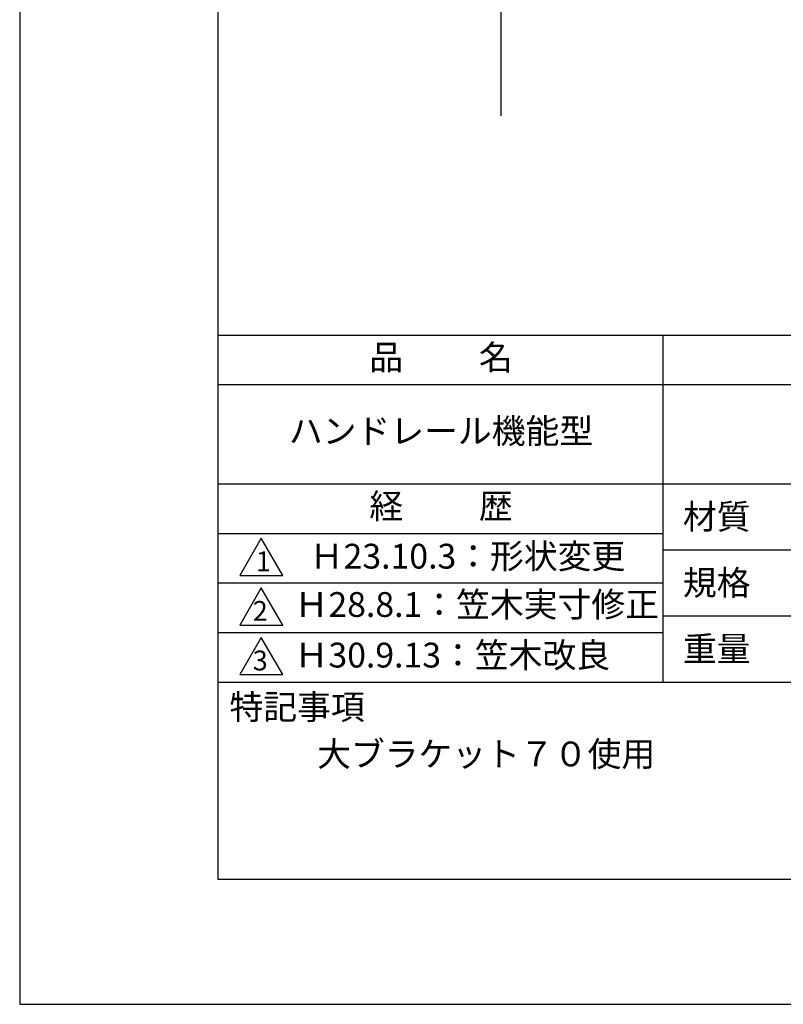
# Model space of a CAD drawing. Extents: x 0 to 210, y 0 to 297.
# Drawn here: x 0 to 77, y 0 to 99 of the extents above; entities that cross this region are included whole.
import ezdxf

# ---------------------------------------------------------------- set-up
doc = ezdxf.new("R2010")
doc.units = 0
doc.header["$LTSCALE"] = 0.4
doc.layers.get('DEFPOINTS').update_dxf_attribs({"linetype": 'CONTINUOUS'})
doc.layers.add('GENKYO', color=3, linetype='CONTINUOUS')
doc.layers.add('TITLE', color=7, linetype='CONTINUOUS')
doc.styles.get("Standard").update_dxf_attribs({"font": 'romans.shx', "bigfont": 'bigfont.shx'})

msp = doc.modelspace()

# ---------------------------------------------------------------- linework, layer by layer
at = {"layer": 'DEFPOINTS'}
msp.add_lwpolyline([(0, 0), (210, 0), (210, 297), (0, 297)], close=True, dxfattribs=at)
at = {"layer": 'GENKYO'}
msp.add_line((48.54455622, 260.6166865), (48.54455622, 89.6166865), dxfattribs=at)
at = {"layer": 'TITLE'}
for p, q in [((20, 67.5), (199.75, 67.5)), ((64.875, 67.5), (64.875, 32.5)), ((20, 62.5), (199.75, 62.5)), ((20, 52.5), (199.75, 52.5)), ((20, 47.5), (64.875, 47.5)), ((64.875, 45.83333333), (109.875, 45.83333333)), ((20, 42.5), (64.875, 42.5)), ((64.875, 39.16666667), (109.875, 39.16666667)), ((20, 37.5), (64.875, 37.5)), ((20, 32.5), (199.75, 32.5))]:
    msp.add_line(p, q, dxfattribs=at)
for points in [[(20, 12.625), (199.75, 12.625), (199.75, 284.375), (20, 284.375)], [(24.375, 47), (22.20993649, 43.25), (26.54006351, 43.25)], [(24.375, 42), (22.20993649, 38.25), (26.54006351, 38.25)], [(24.375, 37), (22.20993649, 33.25), (26.54006351, 33.25)]]:
    msp.add_lwpolyline(points, close=True, dxfattribs=at)

# ---------------------------------------------------------------- texts
at = {"layer": 'TITLE', "char_height": 2.5}
for s, insert, width, attachment_point in [('品          名', (42.5, 64.92549707), 45, 5), ('ハンドレール機能型', (42.5, 57.5), 45, 5), ('経          歴', (42.5, 49.92549707), 45, 5), ('材質', (66.90395989, 50.43739992), 7.2828301845, 1), ('Ｈ23.10.3：形状変更', (45.17781649, 44.87409962), 45, 5), ('規格', (66.90395989, 43.77073325), 6.7594649008, 1), ('Ｈ28.8.1：笠木実寸修正', (27.73166555, 40), 44.875, 4), ('Ｈ30.9.13：笠木改良', (27.73166555, 34.89761905), 44.875, 4), ('重量', (66.90395989, 37.10406658), 7.1083745657, 1), ('特記事項', (21.1655532, 31.23935615), 14.6521540763, 1), ('大ブラケット７０使用', (30, 26.5), 29.4998185613, 1)]:
    msp.add_mtext(s, dxfattribs=dict(at, insert=insert, width=width, attachment_point=attachment_point))
at = {"layer": 'TITLE', "char_height": 2, "attachment_point": 1}
for s, insert in [('1', (23.82357398, 45.67740303)), ('2', (23.50919687, 40.67740303)), ('3', (23.50919687, 35.67740303))]:
    msp.add_mtext(s, dxfattribs=dict(at, insert=insert))

doc.saveas('drawing.dxf')
